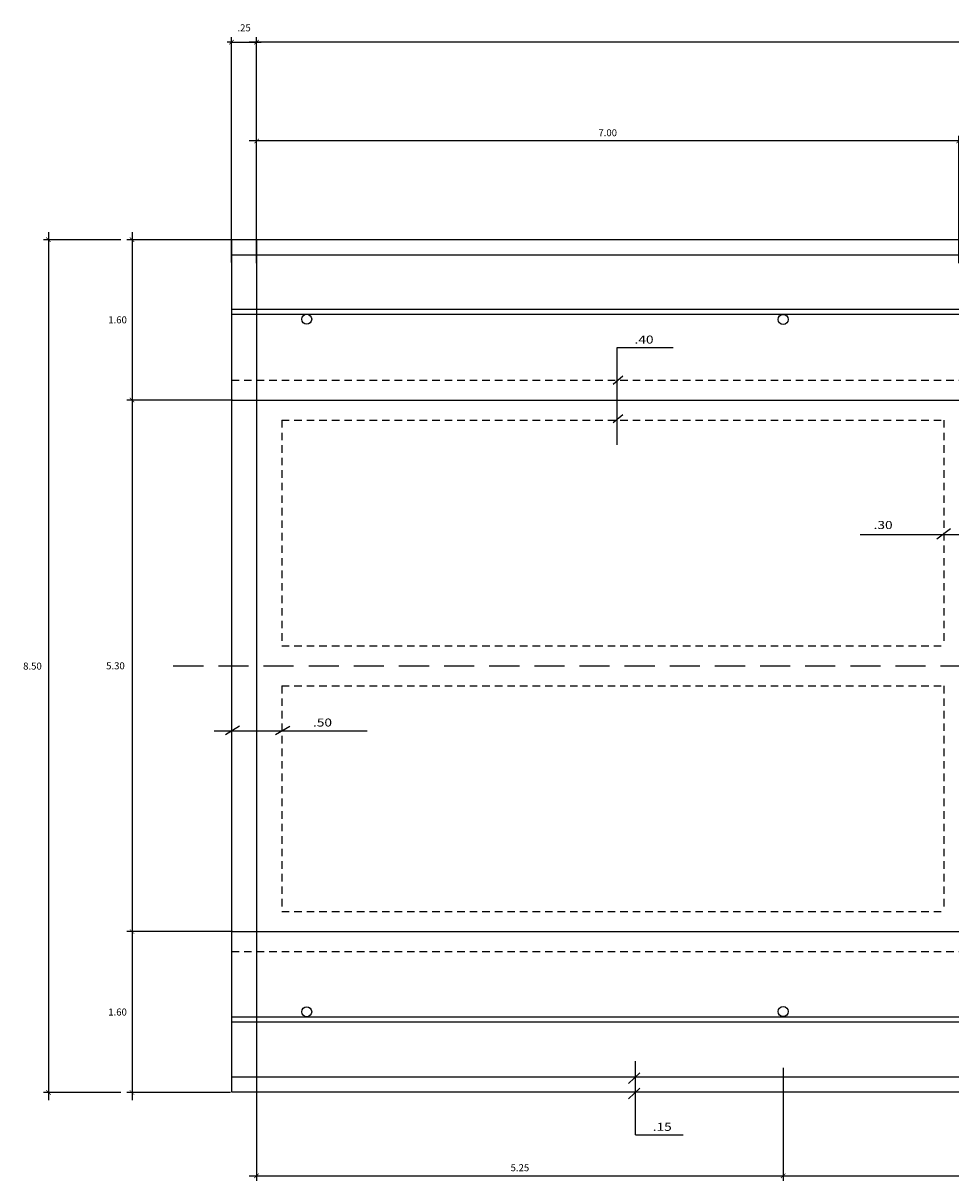
# Model space of a CAD drawing. Extents: x 368 to 5972, y -62 to 2931.
# Drawn here: x 1295 to 1313, y 168 to 191 of the extents above; entities that cross this region are included whole.
import ezdxf

# ---------------------------------------------------------------- set-up
doc = ezdxf.new("R2010")
doc.units = 0
doc.header["$LTSCALE"] = 6
doc.header["$MEASUREMENT"] = 0
doc.linetypes.add('DASHED2', pattern=[0.375, 0.25, -0.125])
doc.linetypes.add('DASHEDX2', pattern=[1.5, 1, -0.5])
doc.layers.get('0').update_dxf_attribs({"linetype": 'CONTINUOUS'})
doc.layers.get('DEFPOINTS').update_dxf_attribs({"linetype": 'CONTINUOUS'})
doc.styles.add('NOMBRE', font='bold.shx', dxfattribs={"width": 1.25, "oblique": 15})
doc.dimstyles.new('COTCOR', dxfattribs={"dimtxt": 0.14, "dimasz": 0.09, "dimexe": 0.1, "dimexo": 0.02, "dimgap": 0.09, "dimtad": 2, "dimtih": 1, "dimtoh": 1, "dimzin": 4, "dimdsep": 46, "dimtxsty": 'NOMBRE', "dimblk1": 'ARCHTICK', "dimblk2": 'ARCHTICK', "dimsah": 1, "dimcen": 0.09, "dimdle": 0.15, "dimclrd": 5, "dimclre": 5, "dimclrt": 3, "dimadec": 0, "dimazin": 0, "dimtfac": 1, "dimtmove": 2, "dimatfit": 3, "dimldrblk": 'ARCHTICK', "dimfxl": 0, "dimtolj": 1, "dimtzin": 4, "dimarcsym": 0})

# ---------------------------------------------------------------- blocks, each defined once
blk = doc.blocks.new('_ARCHTICK')
at = {"color": 0, "linetype": 'ByBlock', "const_width": 0.15}
blk.add_lwpolyline([(-0.5, -0.5), (0.5, 0.5)], dxfattribs=at)
blk = doc.blocks.new('*D198')
at = {"color": 5, "linetype": 'Continuous', "lineweight": -2, "ltscale": 0.1}
for p, q in [((1296.504, 186.392), (1294.958, 186.392)), ((1295.058, 186.542), (1295.058, 169.232)), ((1296.504, 169.382), (1294.958, 169.382))]:
    blk.add_line(p, q, dxfattribs=at)
at = {"layer": 'DEFPOINTS', "color": 0, "linetype": 'Continuous', "ltscale": 0.1}
for p in [(1296.524, 186.392), (1295.058, 169.382), (1296.524, 169.382)]:
    blk.add_point(p, dxfattribs=at)
at = {"color": 5, "linetype": 'Continuous', "lineweight": -2, "ltscale": 0.1, "xscale": 0.09, "yscale": 0.09, "zscale": 0.09}
for p, rotation in [((1295.058, 186.392), 90), ((1295.058, 169.382), 270)]:
    blk.add_blockref('_ARCHTICK', p, dxfattribs=dict(at, rotation=rotation))
at = {"color": 3, "linetype": 'Continuous', "ltscale": 0.1, "insert": (1294.739, 177.887), "char_height": 0.14, "attachment_point": 5, "style": 'NOMBRE'}
blk.add_mtext('\\A1;8.50', dxfattribs=at)
blk = doc.blocks.new('*D199')
at = {"color": 5, "linetype": 'Continuous', "lineweight": -2, "ltscale": 0.1}
for p, q in [((1296.724, 172.743), (1296.724, 169.232)), ((1298.689, 172.593), (1296.624, 172.593)), ((1298.689, 169.382), (1296.624, 169.382))]:
    blk.add_line(p, q, dxfattribs=at)
at = {"layer": 'DEFPOINTS', "color": 0, "linetype": 'Continuous', "ltscale": 0.1}
for p in [(1298.709, 172.593), (1296.724, 169.382), (1298.709, 169.382)]:
    blk.add_point(p, dxfattribs=at)
at = {"color": 5, "linetype": 'Continuous', "lineweight": -2, "ltscale": 0.1, "xscale": 0.09, "yscale": 0.09, "zscale": 0.09}
for p, rotation in [((1296.724, 172.593), 90), ((1296.724, 169.382), 270)]:
    blk.add_blockref('_ARCHTICK', p, dxfattribs=dict(at, rotation=rotation))
at = {"color": 3, "linetype": 'Continuous', "ltscale": 0.1, "insert": (1296.436, 170.987), "char_height": 0.14, "attachment_point": 5, "style": 'NOMBRE'}
blk.add_mtext('\\A1;1.60', dxfattribs=at)
blk = doc.blocks.new('*D200')
at = {"color": 5, "linetype": 'Continuous', "lineweight": -2, "ltscale": 0.1}
for p, q in [((1341.359, 190.332), (1299.059, 190.332)), ((1299.209, 188.582), (1299.209, 190.432)), ((1341.209, 188.582), (1341.209, 190.432))]:
    blk.add_line(p, q, dxfattribs=at)
at = {"layer": 'DEFPOINTS', "color": 0, "linetype": 'Continuous', "ltscale": 0.1}
for p in [(1299.209, 190.332), (1299.209, 188.562), (1341.209, 188.562)]:
    blk.add_point(p, dxfattribs=at)
at = {"color": 5, "linetype": 'Continuous', "lineweight": -2, "ltscale": 0.1, "xscale": 0.09, "yscale": 0.09, "zscale": 0.09, "rotation": 180}
blk.add_blockref('_ARCHTICK', (1299.209, 190.332), dxfattribs=at)
at = {"color": 5, "linetype": 'Continuous', "lineweight": -2, "ltscale": 0.1, "xscale": 0.09, "yscale": 0.09, "zscale": 0.09}
blk.add_blockref('_ARCHTICK', (1341.209, 190.332), dxfattribs=at)
at = {"color": 3, "linetype": 'Continuous', "ltscale": 0.1, "insert": (1320.209, 190.496), "char_height": 0.14, "attachment_point": 5, "style": 'NOMBRE'}
blk.add_mtext('\\A1;21.00', dxfattribs=at)
blk = doc.blocks.new('*D202')
at = {"color": 5, "linetype": 'Continuous', "lineweight": -2, "ltscale": 0.1}
for p, q in [((1298.729, 183.193), (1296.624, 183.193)), ((1296.724, 183.343), (1296.724, 172.443)), ((1298.729, 172.593), (1296.624, 172.593))]:
    blk.add_line(p, q, dxfattribs=at)
at = {"layer": 'DEFPOINTS', "color": 0, "linetype": 'Continuous', "ltscale": 0.1}
for p in [(1298.749, 183.193), (1296.724, 172.593), (1298.749, 172.593)]:
    blk.add_point(p, dxfattribs=at)
at = {"color": 5, "linetype": 'Continuous', "lineweight": -2, "ltscale": 0.1, "xscale": 0.09, "yscale": 0.09, "zscale": 0.09}
for p, rotation in [((1296.724, 183.193), 90), ((1296.724, 172.593), 270)]:
    blk.add_blockref('_ARCHTICK', p, dxfattribs=dict(at, rotation=rotation))
at = {"color": 3, "linetype": 'Continuous', "ltscale": 0.1, "insert": (1296.394, 177.893), "char_height": 0.14, "attachment_point": 5, "style": 'NOMBRE'}
blk.add_mtext('\\A1;5.30', dxfattribs=at)
blk = doc.blocks.new('*D203')
at = {"color": 5, "linetype": 'Continuous', "lineweight": -2, "ltscale": 0.1}
for p, q in [((1299.209, 185.925), (1299.209, 188.462)), ((1313.209, 185.925), (1313.209, 188.462)), ((1313.359, 188.362), (1299.059, 188.362))]:
    blk.add_line(p, q, dxfattribs=at)
at = {"layer": 'DEFPOINTS', "color": 0, "linetype": 'Continuous', "ltscale": 0.1}
for p in [(1299.209, 188.362), (1299.209, 185.905), (1313.209, 185.905)]:
    blk.add_point(p, dxfattribs=at)
at = {"color": 5, "linetype": 'Continuous', "lineweight": -2, "ltscale": 0.1, "xscale": 0.09, "yscale": 0.09, "zscale": 0.09, "rotation": 180}
blk.add_blockref('_ARCHTICK', (1299.209, 188.362), dxfattribs=at)
at = {"color": 5, "linetype": 'Continuous', "lineweight": -2, "ltscale": 0.1, "xscale": 0.09, "yscale": 0.09, "zscale": 0.09}
blk.add_blockref('_ARCHTICK', (1313.209, 188.362), dxfattribs=at)
at = {"color": 3, "linetype": 'Continuous', "ltscale": 0.1, "insert": (1306.209, 188.526), "char_height": 0.14, "attachment_point": 5, "style": 'NOMBRE'}
blk.add_mtext('\\A1;7.00', dxfattribs=at)
blk = doc.blocks.new('*D204')
at = {"color": 5, "linetype": 'Continuous', "lineweight": -2, "ltscale": 0.1}
for p, q in [((1298.709, 190.332), (1298.619, 190.332)), ((1298.709, 185.935), (1298.709, 190.432)), ((1298.709, 190.332), (1299.209, 190.332)), ((1299.209, 185.935), (1299.209, 190.432)), ((1299.209, 190.332), (1299.299, 190.332))]:
    blk.add_line(p, q, dxfattribs=at)
at = {"layer": 'DEFPOINTS', "color": 0, "linetype": 'Continuous', "ltscale": 0.1}
for p in [(1299.209, 190.332), (1298.709, 185.915), (1299.209, 185.915)]:
    blk.add_point(p, dxfattribs=at)
at = {"color": 5, "linetype": 'Continuous', "lineweight": -2, "ltscale": 0.1, "xscale": 0.09, "yscale": 0.09, "zscale": 0.09}
blk.add_blockref('_ARCHTICK', (1298.709, 190.332), dxfattribs=at)
at = {"color": 5, "linetype": 'Continuous', "lineweight": -2, "ltscale": 0.1, "xscale": 0.09, "yscale": 0.09, "zscale": 0.09, "rotation": 180}
blk.add_blockref('_ARCHTICK', (1299.209, 190.332), dxfattribs=at)
at = {"color": 3, "linetype": 'Continuous', "ltscale": 0.1, "insert": (1298.959, 190.619), "char_height": 0.14, "attachment_point": 5, "style": 'NOMBRE'}
blk.add_mtext('\\A1;.25', dxfattribs=at)
blk = doc.blocks.new('*D205')
at = {"color": 5, "linetype": 'Continuous', "lineweight": -2, "ltscale": 0.1}
for p, q in [((1298.689, 186.392), (1296.624, 186.392)), ((1296.724, 186.542), (1296.724, 183.043)), ((1298.689, 183.193), (1296.624, 183.193))]:
    blk.add_line(p, q, dxfattribs=at)
at = {"layer": 'DEFPOINTS', "color": 0, "linetype": 'Continuous', "ltscale": 0.1}
for p in [(1298.709, 186.392), (1296.724, 183.193), (1298.709, 183.193)]:
    blk.add_point(p, dxfattribs=at)
at = {"color": 5, "linetype": 'Continuous', "lineweight": -2, "ltscale": 0.1, "xscale": 0.09, "yscale": 0.09, "zscale": 0.09}
for p, rotation in [((1296.724, 186.392), 90), ((1296.724, 183.193), 270)]:
    blk.add_blockref('_ARCHTICK', p, dxfattribs=dict(at, rotation=rotation))
at = {"color": 3, "linetype": 'Continuous', "ltscale": 0.1, "insert": (1296.436, 184.793), "char_height": 0.14, "attachment_point": 5, "style": 'NOMBRE'}
blk.add_mtext('\\A1;1.60', dxfattribs=at)
blk = doc.blocks.new('*D212')
at = {"color": 5, "linetype": 'Continuous', "lineweight": -2, "ltscale": 0.1}
for p, q in [((1299.209, 169.873), (1299.209, 167.62)), ((1309.707, 169.873), (1309.707, 167.62)), ((1299.059, 167.72), (1309.857, 167.72))]:
    blk.add_line(p, q, dxfattribs=at)
at = {"layer": 'DEFPOINTS', "color": 0, "linetype": 'Continuous', "ltscale": 0.1}
for p in [(1299.209, 169.893), (1309.707, 169.893), (1309.707, 167.72)]:
    blk.add_point(p, dxfattribs=at)
at = {"color": 5, "linetype": 'Continuous', "lineweight": -2, "ltscale": 0.1, "xscale": 0.09, "yscale": 0.09, "zscale": 0.09, "rotation": 180}
blk.add_blockref('_ARCHTICK', (1299.209, 167.72), dxfattribs=at)
at = {"color": 5, "linetype": 'Continuous', "lineweight": -2, "ltscale": 0.1, "xscale": 0.09, "yscale": 0.09, "zscale": 0.09}
blk.add_blockref('_ARCHTICK', (1309.707, 167.72), dxfattribs=at)
at = {"color": 3, "linetype": 'Continuous', "ltscale": 0.1, "insert": (1304.458, 167.882), "char_height": 0.14, "attachment_point": 5, "style": 'NOMBRE'}
blk.add_mtext('\\A1;5.25', dxfattribs=at)
blk = doc.blocks.new('*D213')
at = {"color": 5, "linetype": 'Continuous', "lineweight": -2, "ltscale": 0.1}
for p, q in [((1309.707, 169.873), (1309.707, 167.62)), ((1320.205, 169.873), (1320.205, 167.62)), ((1309.557, 167.72), (1320.355, 167.72))]:
    blk.add_line(p, q, dxfattribs=at)
at = {"layer": 'DEFPOINTS', "color": 0, "linetype": 'Continuous', "ltscale": 0.1}
for p in [(1309.707, 169.893), (1320.205, 169.893), (1320.205, 167.72)]:
    blk.add_point(p, dxfattribs=at)
at = {"color": 5, "linetype": 'Continuous', "lineweight": -2, "ltscale": 0.1, "xscale": 0.09, "yscale": 0.09, "zscale": 0.09, "rotation": 180}
blk.add_blockref('_ARCHTICK', (1309.707, 167.72), dxfattribs=at)
at = {"color": 5, "linetype": 'Continuous', "lineweight": -2, "ltscale": 0.1, "xscale": 0.09, "yscale": 0.09, "zscale": 0.09}
blk.add_blockref('_ARCHTICK', (1320.205, 167.72), dxfattribs=at)
at = {"color": 3, "linetype": 'Continuous', "ltscale": 0.1, "insert": (1314.956, 167.882), "char_height": 0.14, "attachment_point": 5, "style": 'NOMBRE'}
blk.add_mtext('\\A1;5.25', dxfattribs=at)

msp = doc.modelspace()

# ---------------------------------------------------------------- linework, layer by layer
at = {"color": 2, "linetype": 'Continuous', "ltscale": 0.1}
for p, q in [((1298.7091, 186.3929), (1341.7091, 186.3929)), ((1298.7091, 186.3929), (1298.7091, 169.3929)), ((1298.7091, 186.0929), (1341.7091, 186.0929)), ((1298.7091, 169.6929), (1341.7091, 169.6929)), ((1298.7091, 169.3929), (1341.7091, 169.3929))]:
    msp.add_line(p, q, dxfattribs=at)
at = {"color": 4, "linetype": 'Continuous', "ltscale": 0.1}
for p, q in [((1299.2091, 186.3929), (1299.2091, 169.3929)), ((1298.7091, 184.9048), (1341.7091, 184.9048)), ((1306.5106, 183.6686), (1306.319, 183.5046)), ((1298.7091, 183.1929), (1341.7091, 183.1929)), ((1306.5106, 182.9007), (1306.319, 182.7367)), ((1313.0426, 180.6222), (1312.7689, 180.4217)), ((1298.8691, 176.6864), (1298.5857, 176.5166)), ((1299.8691, 176.6833), (1299.5857, 176.5134)), ((1298.7091, 172.5929), (1341.7091, 172.5929)), ((1298.7091, 170.8929), (1341.7091, 170.8929)), ((1306.8479, 169.7726), (1306.6207, 169.5609)), ((1298.7091, 169.3929), (1341.7091, 169.3929)), ((1306.8479, 169.4666), (1306.6207, 169.2548))]:
    msp.add_line(p, q, dxfattribs=at)
at = {"color": 3, "linetype": 'Continuous', "ltscale": 0.1}
for p, q in [((1298.7091, 185.0048), (1341.7091, 185.0048)), ((1298.7091, 170.7929), (1341.7091, 170.7929))]:
    msp.add_line(p, q, dxfattribs=at)
at = {"color": 5, "linetype": 'Continuous', "ltscale": 0.1}
for p, q in [((1306.4, 184.2397), (1307.5173, 184.2397)), ((1306.4, 182.2997), (1306.4, 184.2397)), ((1313.8615, 180.5081), (1311.2403, 180.5081)), ((1301.4117, 176.5874), (1298.3618, 176.5874)), ((1306.7624, 168.5372), (1306.7624, 170.0094)), ((1306.7624, 168.5372), (1307.7158, 168.5372))]:
    msp.add_line(p, q, dxfattribs=at)
at = {"color": 5, "linetype": 'DASHED2', "ltscale": 0.1}
for p, q in [((1298.7091, 183.5929), (1341.7091, 183.5929)), ((1299.7091, 182.7929), (1299.7091, 178.2929)), ((1299.7091, 182.7929), (1312.9091, 182.7929)), ((1312.9091, 182.7929), (1312.9091, 178.2929)), ((1299.7091, 178.2929), (1312.9091, 178.2929)), ((1299.7091, 177.4929), (1312.9091, 177.4929)), ((1299.7091, 177.4929), (1299.7091, 172.9929)), ((1312.9091, 177.4929), (1312.9091, 172.9929)), ((1299.7091, 172.9929), (1312.9091, 172.9929)), ((1298.7091, 172.1929), (1341.7091, 172.1929))]:
    msp.add_line(p, q, dxfattribs=at)
at = {"color": 7, "linetype": 'DASHEDX2', "ltscale": 0.1}
msp.add_line((1297.5472, 177.8929), (1342.2821, 177.8929), dxfattribs=at)
at = {"color": 4, "linetype": 'Continuous', "ltscale": 0.1}
for centre in [(1300.2071, 184.8049), (1309.7071, 184.8011), (1300.2071, 170.9929), (1309.7071, 170.9956)]:
    msp.add_circle(centre, 0.1, dxfattribs=at)

# ---------------------------------------------------------------- texts
at = {"color": 3, "style": 'NOMBRE', "oblique": 15, "width": 1.25}
for s, p in [('.40', (1306.7443, 184.3201)), ('.30', (1311.511, 180.621)), ('.50', (1300.333, 176.6815)), ('.15', (1307.1067, 168.6176))]:
    msp.add_text(s, height=0.16, dxfattribs=at).set_placement(p)

# ---------------------------------------------------------------- dimensions: what is measured, and where the dimension line sits
at = {"color": 7, "linetype": 'Continuous', "ltscale": 0.1}
for p1, p2, distance, text, picture, middle in [((1298.7091, 185.9146), (1299.2091, 185.9146), 4.4172, '.25', '*D204', (1298.9591, 190.6192)), ((1341.2091, 188.5618), (1299.2091, 188.5618), -1.77, '21.00', '*D200', (1320.2091, 190.4959)), ((1296.5241, 186.3923), (1296.5241, 169.3818), -1.4659, '8.50', '*D198', (1294.7393, 177.8871)), ((1298.7091, 186.3923), (1298.7091, 183.1929), -1.985, '1.60', '*D205', (1296.4358, 184.7926)), ((1298.7494, 183.1929), (1298.7494, 172.5929), -2.0253, '5.30', '*D202', (1296.3939, 177.8929)), ((1298.7091, 172.5929), (1298.7091, 169.3818), -1.985, '1.60', '*D199', (1296.4358, 170.9874))]:
    dim = msp.add_aligned_dim(p1=p1, p2=p2, distance=distance, text=text, dimstyle='COTCOR', override={"dimlfac": 0.1, "dimatfit": 1}, dxfattribs=at)
    dim.commit()
    dim.dimension.update_dxf_attribs({"geometry": picture, "text_midpoint": middle})
dim = msp.add_linear_dim(base=(1299.2091, 188.3618), p1=(1313.2091, 185.9048), p2=(1299.2091, 185.9048), text='7.00', dimstyle='COTCOR', override={"dimlfac": 0.1, "dimatfit": 1}, dxfattribs=at)
dim.commit()
dim.dimension.update_dxf_attribs({"geometry": '*D203', "text_midpoint": (1306.2091, 188.5259)})
at = {"color": 5, "linetype": 'Continuous', "ltscale": 0.1}
for p1, p2, picture, middle in [((1299.2091, 169.8929), (1309.7071, 169.8929), '*D212', (1304.4581, 167.8818)), ((1309.7071, 169.8929), (1320.2051, 169.8929), '*D213', (1314.9561, 167.8818))]:
    dim = msp.add_aligned_dim(p1=p1, p2=p2, distance=-2.1731, text='5.25', dimstyle='COTCOR', override={"dimtad": 1, "dimlfac": 0.75, "dimatfit": 1}, dxfattribs=at)
    dim.commit()
    dim.dimension.update_dxf_attribs({"geometry": picture, "text_midpoint": middle})

doc.saveas('drawing.dxf')
